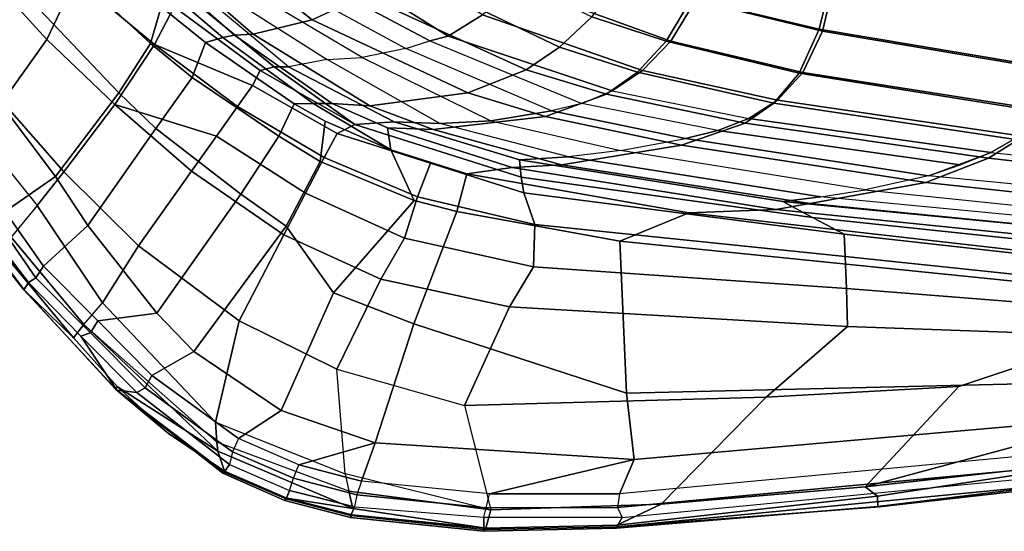
# Model space of a CAD drawing. Units: inches. Extents: x -12.6 to 10.8, y -12.6 to 12.7.
# Drawn here: x -8.1 to 0.8, y -12.6 to -8.1 of the extents above; entities that cross this region are included whole.
import ezdxf

# ---------------------------------------------------------------- set-up
doc = ezdxf.new("R2010")
doc.units = ezdxf.units.IN
doc.header["$MEASUREMENT"] = 0
for name, color, linetype in [('SEAT-BACK', 5, 'Continuous'), ('SEAT-FABRIC', 5, 'Continuous'), ('SEAT-FABRICEDGE', 5, 'Continuous')]:
    doc.layers.add(name, color=color, linetype=linetype)

msp = doc.modelspace()

# ---------------------------------------------------------------- linework, layer by layer
at = {"layer": 'SEAT-BACK'}
for points in [[(-6.892, -8.2849, 26.087), (-7.8973, -7.3536, 26.6427), (-7.7892, -7.0319, 26.1825), (-6.7955, -7.957, 25.543)], [(-8.0674, -7.7879, 26.9448), (-7.8973, -7.3536, 26.6427), (-6.892, -8.2849, 26.087), (-7.177, -8.7279, 26.454)], [(-5.4431, -8.0736, 20.2884), (-6.0235, -7.6157, 20.1859), (-5.5756, -7.4015, 18.7597), (-4.98, -7.8546, 18.8675)], [(-4.2393, -7.4036, 17.6699), (-2.94, -8.0454, 17.8989), (-3.2289, -8.318, 18.481), (-4.6213, -7.651, 18.2314)], [(-1.8407, -7.4071, 17.1153), (-0.7804, -7.6503, 17.2463), (-0.9055, -8.1569, 17.6929), (-2.0475, -7.8822, 17.5203)], [(-5.9738, -8.2033, 23.0309), (-6.4428, -7.7933, 22.9837), (-6.0235, -7.6157, 20.1859), (-5.4431, -8.0736, 20.2884)], [(-3.2289, -8.318, 18.481), (-3.5288, -8.5205, 19.1336), (-4.98, -7.8546, 18.8675), (-4.6213, -7.651, 18.2314)], [(-0.9055, -8.1569, 17.6929), (-0.7804, -7.6503, 17.2463), (1.5003, -8.0302, 17.5644), (1.3373, -8.5342, 18.0325)], [(-2.94, -8.0454, 17.8989), (-2.6565, -7.6805, 17.4244), (-2.0475, -7.8822, 17.5203), (-2.2757, -8.2654, 18.0146)], [(-7.7431, -9.4751, 26.6936), (-8.5198, -8.4474, 27.1888), (-8.0674, -7.7879, 26.9448), (-7.177, -8.7279, 26.454)], [(-6.2449, -8.2303, 24.8526), (-6.6603, -7.8754, 24.9116), (-6.5645, -7.8372, 24.2728), (-6.1394, -8.2107, 24.244)], [(-5.9738, -8.2033, 23.0309), (-6.1394, -8.2107, 24.244), (-6.5645, -7.8372, 24.2728), (-6.4428, -7.7933, 22.9837)], [(-6.4003, -8.2775, 25.4736), (-6.7955, -7.957, 25.543), (-6.6603, -7.8754, 24.9116), (-6.2449, -8.2303, 24.8526)], [(-3.5288, -8.5205, 19.1336), (-4.049, -8.7281, 20.5336), (-5.4431, -8.0736, 20.2884), (-4.98, -7.8546, 18.8675)], [(-2.0475, -7.8822, 17.5203), (-0.9055, -8.1569, 17.6929), (-1.0837, -8.5495, 18.2202), (-2.2757, -8.2654, 18.0146)], [(-6.4003, -8.2775, 25.4736), (-6.5181, -8.5909, 26.0544), (-6.892, -8.2849, 26.087), (-6.7955, -7.957, 25.543)], [(-4.049, -8.7281, 20.5336), (-4.9288, -8.8435, 23.1786), (-5.9738, -8.2033, 23.0309), (-5.4431, -8.0736, 20.2884)], [(-2.2757, -8.2654, 18.0146), (-2.5311, -8.5418, 18.6073), (-3.2289, -8.318, 18.481), (-2.94, -8.0454, 17.8989)], [(-1.0837, -8.5495, 18.2202), (-0.9055, -8.1569, 17.6929), (1.3373, -8.5342, 18.0325), (1.1237, -8.9016, 18.597)], [(-6.8447, -9.0453, 26.4097), (-7.177, -8.7279, 26.454), (-6.892, -8.2849, 26.087), (-6.5181, -8.5909, 26.0544)], [(-5.7437, -9.1151, 26.073), (-6.5181, -8.5909, 26.0544), (-6.4003, -8.2775, 25.4736), (-5.6053, -8.8239, 25.4539)], [(-5.4352, -8.8232, 24.8779), (-5.6053, -8.8239, 25.4539), (-6.4003, -8.2775, 25.4736), (-6.2449, -8.2303, 24.8526)], [(-5.2651, -8.8226, 24.3018), (-5.4352, -8.8232, 24.8779), (-6.2449, -8.2303, 24.8526), (-6.1394, -8.2107, 24.244)], [(-5.2651, -8.8226, 24.3018), (-6.1394, -8.2107, 24.244), (-5.9738, -8.2033, 23.0309), (-4.9288, -8.8435, 23.1786)], [(-1.3115, -8.8179, 18.829), (-2.5311, -8.5418, 18.6073), (-2.2757, -8.2654, 18.0146), (-1.0837, -8.5495, 18.2202)], [(-3.5288, -8.5205, 19.1336), (-3.2289, -8.318, 18.481), (-2.5311, -8.5418, 18.6073), (-2.8087, -8.7384, 19.267)], [(-8.1927, -9.7867, 26.7045), (-8.8641, -8.8232, 27.1243), (-8.5198, -8.4474, 27.1888), (-7.7431, -9.4751, 26.6936)], [(-2.8087, -8.7384, 19.267), (-3.3558, -8.9384, 20.6555), (-4.049, -8.7281, 20.5336), (-3.5288, -8.5205, 19.1336)], [(-2.5311, -8.5418, 18.6073), (-1.3115, -8.8179, 18.829), (-1.5676, -8.9978, 19.4966), (-2.8087, -8.7384, 19.267)], [(1.1237, -8.9016, 18.597), (0.8757, -9.1461, 19.225), (-1.3115, -8.8179, 18.829), (-1.0837, -8.5495, 18.2202)], [(-6.0831, -9.6339, 26.3778), (-6.8447, -9.0453, 26.4097), (-6.5181, -8.5909, 26.0544), (-5.7437, -9.1151, 26.073)], [(-7.7431, -9.4751, 26.6936), (-7.177, -8.7279, 26.454), (-6.8447, -9.0453, 26.4097), (-7.4536, -9.9138, 26.6301)], [(-4.3616, -9.0542, 23.265), (-4.9288, -8.8435, 23.1786), (-4.049, -8.7281, 20.5336), (-3.3558, -8.9384, 20.6555)], [(-2.1384, -9.1959, 20.8701), (-3.3558, -8.9384, 20.6555), (-2.8087, -8.7384, 19.267), (-1.5676, -8.9978, 19.4966)], [(-5.3289, -8.9812, 25.4501), (-5.3716, -9.3422, 26.0816), (-5.7437, -9.1151, 26.073), (-5.6053, -8.8239, 25.4539)], [(-5.3289, -8.9812, 25.4501), (-5.6053, -8.8239, 25.4539), (-5.4352, -8.8232, 24.8779), (-4.7408, -9.2355, 25.443)], [(-4.7408, -9.2355, 25.443), (-5.4352, -8.8232, 24.8779), (-5.2651, -8.8226, 24.3018), (-4.7684, -9.0394, 24.3526)], [(-4.3616, -9.0542, 23.265), (-4.7684, -9.0394, 24.3526), (-5.2651, -8.8226, 24.3018), (-4.9288, -8.8435, 23.1786)], [(-1.5676, -8.9978, 19.4966), (-1.3115, -8.8179, 18.829), (0.8757, -9.1461, 19.225), (0.6128, -9.3097, 19.8905)], [(-4.5324, -9.6884, 26.0876), (-5.3716, -9.3422, 26.0816), (-5.3289, -8.9812, 25.4501), (-4.7408, -9.2355, 25.443)], [(-2.1384, -9.1959, 20.8701), (-3.2113, -9.3715, 23.4312), (-4.3616, -9.0542, 23.265), (-3.3558, -8.9384, 20.6555)], [(-7.4536, -9.9138, 26.6301), (-6.8447, -9.0453, 26.4097), (-6.0831, -9.6339, 26.3778), (-6.8344, -10.6973, 26.5283)], [(-3.6548, -9.3957, 24.4484), (-4.7684, -9.0394, 24.3526), (-4.3616, -9.0542, 23.265), (-3.2113, -9.3715, 23.4312)], [(-3.6548, -9.3957, 24.4484), (-4.0605, -9.4508, 25.4269), (-4.7408, -9.2355, 25.443), (-4.7684, -9.0394, 24.3526)], [(0.6128, -9.3097, 19.8905), (0.0518, -9.5292, 21.26), (-2.1384, -9.1959, 20.8701), (-1.5676, -8.9978, 19.4966)], [(-5.6774, -9.9184, 26.3604), (-6.0831, -9.6339, 26.3778), (-5.7437, -9.1151, 26.073), (-5.3716, -9.3422, 26.0816)], [(0.8757, -9.1461, 19.225), (4.0493, -9.5184, 19.7951), (3.7743, -9.6664, 20.4528), (0.6128, -9.3097, 19.8905)], [(-4.0605, -9.4508, 25.4269), (-4.1495, -9.7881, 26.0769), (-4.5324, -9.6884, 26.0876), (-4.7408, -9.2355, 25.443)], [(-0.9889, -9.7157, 23.6841), (-3.2113, -9.3715, 23.4312), (-2.1384, -9.1959, 20.8701), (0.0518, -9.5292, 21.26)], [(-5.6774, -9.9184, 26.3604), (-5.3716, -9.3422, 26.0816), (-4.5324, -9.6884, 26.0876), (-5.2534, -10.5147, 26.3694)], [(3.2325, -9.8727, 21.8309), (0.0518, -9.5292, 21.26), (0.6128, -9.3097, 19.8905), (3.7743, -9.6664, 20.4528)], [(-2.0714, -9.7995, 25.3922), (-4.0605, -9.4508, 25.4269), (-3.6548, -9.3957, 24.4484), (-1.2937, -9.7703, 24.5691)], [(-0.9889, -9.7157, 23.6841), (-1.2937, -9.7703, 24.5691), (-3.6548, -9.3957, 24.4484), (-3.2113, -9.3715, 23.4312)], [(-7.4536, -9.9138, 26.6301), (-7.8496, -10.2773, 26.5439), (-8.1927, -9.7867, 26.7045), (-7.7431, -9.4751, 26.6936)], [(-2.6892, -10.0533, 26.01), (-4.1495, -9.7881, 26.0769), (-4.0605, -9.4508, 25.4269), (-2.0714, -9.7995, 25.3922)], [(3.2325, -9.8727, 21.8309), (2.2833, -10.0378, 24.0982), (-0.9889, -9.7157, 23.6841), (0.0518, -9.5292, 21.26)], [(-6.8344, -10.6973, 26.5283), (-6.0831, -9.6339, 26.3778), (-5.6774, -9.9184, 26.3604), (-6.5046, -11.042, 26.4899)], [(-5.2534, -10.5147, 26.3694), (-4.5324, -9.6884, 26.0876), (-4.1495, -9.7881, 26.0769), (-4.5346, -10.7924, 26.3462)], [(2.0428, -10.1095, 24.7039), (1.8995, -10.2544, 25.3196), (-2.0714, -9.7995, 25.3922), (-1.2937, -9.7703, 24.5691)], [(2.0428, -10.1095, 24.7039), (-1.2937, -9.7703, 24.5691), (-0.9889, -9.7157, 23.6841), (2.2833, -10.0378, 24.0982)], [(-4.5346, -10.7924, 26.3462), (-4.1495, -9.7881, 26.0769), (-2.6892, -10.0533, 26.01), (-2.6291, -11.4137, 26.2937)], [(1.8995, -10.2544, 25.3196), (1.7777, -10.5072, 25.7191), (-2.6892, -10.0533, 26.01), (-2.0714, -9.7995, 25.3922)], [(-7.3644, -10.7665, 26.4625), (-7.8496, -10.2773, 26.5439), (-7.4536, -9.9138, 26.6301), (-6.8344, -10.6973, 26.5283)], [(-5.7224, -11.5679, 26.4412), (-6.5046, -11.042, 26.4899), (-5.6774, -9.9184, 26.3604), (-5.2534, -10.5147, 26.3694)], [(-2.6291, -11.4137, 26.2937), (-2.6892, -10.0533, 26.01), (1.7777, -10.5072, 25.7191), (1.7922, -11.3088, 26.0661)], [(-4.8791, -11.8576, 26.404), (-5.7224, -11.5679, 26.4412), (-5.2534, -10.5147, 26.3694), (-4.5346, -10.7924, 26.3462)], [(-6.5046, -11.042, 26.4899), (-6.8808, -11.2541, 26.3814), (-7.3644, -10.7665, 26.4625), (-6.8344, -10.6973, 26.5283)], [(-2.5607, -12.0053, 26.2902), (-4.8791, -11.8576, 26.404), (-4.5346, -10.7924, 26.3462), (-2.6291, -11.4137, 26.2937)], [(-6.105, -11.8202, 26.3294), (-6.8808, -11.2541, 26.3814), (-6.5046, -11.042, 26.4899), (-5.7224, -11.5679, 26.4412)], [(1.8642, -11.62, 26.0732), (-2.5607, -12.0053, 26.2902), (-2.6291, -11.4137, 26.2937), (1.7922, -11.3088, 26.0661)], [(-4.8791, -11.8576, 26.404), (-5.5643, -12.0531, 26.3149), (-6.105, -11.8202, 26.3294), (-5.7224, -11.5679, 26.4412)], [(1.8339, -11.8898, 25.9728), (-2.6921, -12.3133, 26.1987), (-2.5607, -12.0053, 26.2902), (1.8642, -11.62, 26.0732)], [(-5.5643, -12.0531, 26.3149), (-5.5643, -12.0531, 26.3149), (-4.8791, -11.8576, 26.404), (-5.0026, -12.2006, 26.3007)], [(-3.8555, -12.3148, 26.2565), (-5.0026, -12.2006, 26.3007), (-4.8791, -11.8576, 26.404), (-2.5607, -12.0053, 26.2902)], [(-2.5607, -12.0053, 26.2902), (-2.6921, -12.3133, 26.1987), (-3.8555, -12.3148, 26.2565), (-2.5607, -12.0053, 26.2902)]]:
    msp.add_3dface(points, dxfattribs=at)
at = {"layer": 'SEAT-FABRIC'}
for points in [[(-7.5644, -7.7081, 26.5814), (-8.1728, -7.1107, 27.0808), (-8.3819, -7.6363, 27.3947), (-7.8215, -8.2501, 26.9519)], [(-4.2272, -8.2187, 19.1337), (-3.918, -8.0295, 18.4815), (-5.1884, -7.2192, 18.2509), (-5.5445, -7.3924, 18.8944)], [(-6.8565, -8.2932, 26.2508), (-6.6788, -7.9584, 25.5786), (-7.4726, -7.2705, 26.0364), (-7.5644, -7.7081, 26.5814)], [(-5.7987, -7.514, 19.5922), (-4.3909, -8.2617, 19.8251), (-4.2272, -8.2187, 19.1337), (-5.5445, -7.3924, 18.8944)], [(-2.232, -8.2655, 18.1437), (-2.0114, -7.9006, 17.6449), (-3.2372, -7.4469, 17.4531), (-3.583, -7.7751, 17.906)], [(-0.874, -8.1759, 17.8178), (-0.7598, -7.6935, 17.3824), (-1.824, -7.446, 17.2526), (-2.0114, -7.9006, 17.6449)], [(-4.6066, -8.3297, 20.5269), (-4.3909, -8.2617, 19.8251), (-5.7987, -7.514, 19.5922), (-5.9642, -7.5909, 20.3032)], [(-8.3819, -7.6363, 27.3947), (-8.7333, -8.1466, 27.5831), (-8.2168, -8.8085, 27.1438), (-7.8215, -8.2501, 26.9519)], [(-4.998, -8.4099, 21.9255), (-6.2017, -7.6962, 21.7209), (-5.9642, -7.5909, 20.3032), (-4.6066, -8.3297, 20.5269)], [(-7.8215, -8.2501, 26.9519), (-7.2114, -8.832, 26.6731), (-6.8565, -8.2932, 26.2508), (-7.5644, -7.7081, 26.5814)], [(-6.3613, -7.761, 23.0555), (-5.3089, -8.4289, 23.1574), (-4.998, -8.4099, 21.9255), (-6.2017, -7.6962, 21.7209)], [(1.5174, -8.0715, 17.7057), (-0.7598, -7.6935, 17.3824), (-0.874, -8.1759, 17.8178), (1.3552, -8.5503, 18.1698)], [(-5.9086, -8.5272, 25.46), (-5.7861, -8.4939, 24.8766), (-6.5817, -7.845, 24.9698), (-6.6788, -7.9584, 25.5786)], [(-6.5817, -7.845, 24.9698), (-5.7861, -8.4939, 24.8766), (-5.6552, -8.4934, 24.3006), (-6.4838, -7.8062, 24.3357)], [(-5.6552, -8.4934, 24.3006), (-6.4838, -7.8062, 24.3357), (-6.3613, -7.761, 23.0555), (-5.3089, -8.4289, 23.1574)], [(-3.918, -8.0295, 18.4815), (-2.4858, -8.5256, 18.7439), (-2.232, -8.2655, 18.1437), (-3.583, -7.7751, 17.906)], [(-2.232, -8.2655, 18.1437), (-1.0503, -8.5444, 18.3515), (-0.874, -8.1759, 17.8178), (-2.0114, -7.9006, 17.6449)], [(-6.8565, -8.2932, 26.2508), (-5.9786, -8.6615, 25.8588), (-5.9086, -8.5272, 25.46), (-6.6788, -7.9584, 25.5786)], [(-2.7569, -8.7073, 19.4032), (-2.4858, -8.5256, 18.7439), (-3.918, -8.0295, 18.4815), (-4.2272, -8.2187, 19.1337)], [(-0.874, -8.1759, 17.8178), (-1.0503, -8.5444, 18.3515), (1.1403, -8.8891, 18.7367), (1.3552, -8.5503, 18.1698)], [(-7.6695, -9.433, 26.8591), (-7.2114, -8.832, 26.6731), (-7.8215, -8.2501, 26.9519), (-8.2168, -8.8085, 27.1438)], [(-3.301, -8.8889, 20.7737), (-4.6066, -8.3297, 20.5269), (-4.3909, -8.2617, 19.8251), (-3.0295, -8.8235, 20.0843)], [(-4.3909, -8.2617, 19.8251), (-3.0295, -8.8235, 20.0843), (-2.7569, -8.7073, 19.4032), (-4.2272, -8.2187, 19.1337)], [(-1.2767, -8.7913, 18.9666), (-1.0503, -8.5444, 18.3515), (-2.232, -8.2655, 18.1437), (-2.4858, -8.5256, 18.7439)], [(-6.3004, -9.1133, 26.4509), (-6.1126, -8.8494, 26.1988), (-6.8565, -8.2932, 26.2508), (-7.2114, -8.832, 26.6731)], [(-5.9786, -8.6615, 25.8588), (-5.9786, -8.6615, 25.8588), (-6.8565, -8.2932, 26.2508), (-6.1126, -8.8494, 26.1988)], [(-4.998, -8.4099, 21.9255), (-3.8441, -8.9763, 22.1526), (-3.301, -8.8889, 20.7737), (-4.6066, -8.3297, 20.5269)], [(-5.6552, -8.4934, 24.3006), (-4.7112, -8.9857, 24.3865), (-4.302, -9.0015, 23.3194), (-5.3089, -8.4289, 23.1574)], [(-4.302, -9.0015, 23.3194), (-5.3089, -8.4289, 23.1574), (-4.998, -8.4099, 21.9255), (-3.8441, -8.9763, 22.1526)], [(-5.0635, -9.011, 25.4481), (-5.9086, -8.5272, 25.46), (-5.9786, -8.6615, 25.8588), (-5.2199, -9.0902, 25.8677)], [(-5.7861, -8.4939, 24.8766), (-5.9086, -8.5272, 25.46), (-5.0635, -9.011, 25.4481), (-5.7861, -8.4939, 24.8766)], [(-5.0635, -9.011, 25.4481), (-4.7112, -8.9857, 24.3865), (-5.6552, -8.4934, 24.3006), (-5.7861, -8.4939, 24.8766)], [(-2.7569, -8.7073, 19.4032), (-1.5344, -8.9564, 19.6276), (-1.2767, -8.7913, 18.9666), (-2.4858, -8.5256, 18.7439)], [(1.1403, -8.8891, 18.7367), (-1.0503, -8.5444, 18.3515), (-1.2767, -8.7913, 18.9666), (0.8941, -9.11, 19.3616)], [(-5.3379, -9.3066, 26.2196), (-5.2199, -9.0902, 25.8677), (-5.9786, -8.6615, 25.8588), (-6.1126, -8.8494, 26.1988)], [(-1.812, -9.0647, 20.3009), (-3.0295, -8.8235, 20.0843), (-2.7569, -8.7073, 19.4032), (-1.5344, -8.9564, 19.6276)], [(-8.4319, -9.0835, 27.2135), (-7.9066, -9.7344, 26.9313), (-7.6695, -9.433, 26.8591), (-8.2168, -8.8085, 27.1438)], [(-1.2767, -8.7913, 18.9666), (-1.5344, -8.9564, 19.6276), (0.6315, -9.2598, 20.0178), (0.8941, -9.11, 19.3616)], [(-6.9997, -10.094, 26.7229), (-6.5244, -9.4272, 26.5944), (-7.2114, -8.832, 26.6731), (-7.6695, -9.433, 26.8591)], [(-7.2114, -8.832, 26.6731), (-6.5244, -9.4272, 26.5944), (-6.3004, -9.1133, 26.4509), (-7.2114, -8.832, 26.6731)], [(-6.3004, -9.1133, 26.4509), (-5.5049, -9.6254, 26.4508), (-5.3379, -9.3066, 26.2196), (-6.1126, -8.8494, 26.1988)], [(-3.8441, -8.9763, 22.1526), (-2.6821, -9.2436, 22.3656), (-2.1025, -9.1352, 20.986), (-3.301, -8.8889, 20.7737)], [(-3.301, -8.8889, 20.7737), (-2.1025, -9.1352, 20.986), (-1.812, -9.0647, 20.3009), (-3.0295, -8.8235, 20.0843)], [(-3.5734, -9.4802, 25.4292), (-3.5889, -9.3263, 24.4771), (-4.7112, -8.9857, 24.3865), (-5.0635, -9.011, 25.4481)], [(-4.7112, -8.9857, 24.3865), (-3.5889, -9.3263, 24.4771), (-3.1501, -9.3, 23.4812), (-4.302, -9.0015, 23.3194)], [(-3.1501, -9.3, 23.4812), (-4.302, -9.0015, 23.3194), (-3.8441, -8.9763, 22.1526), (-2.6821, -9.2436, 22.3656)], [(0.6315, -9.2598, 20.0178), (-1.5344, -8.9564, 19.6276), (-1.812, -9.0647, 20.3009), (0.359, -9.3721, 20.6851)], [(0.359, -9.3721, 20.6851), (-1.812, -9.0647, 20.3009), (-1.5344, -8.9564, 19.6276), (0.6315, -9.2598, 20.0178)], [(-3.549, -9.6215, 25.8456), (-3.5734, -9.4802, 25.4292), (-5.0635, -9.011, 25.4481), (-5.2199, -9.0902, 25.8677)], [(-1.812, -9.0647, 20.3009), (0.359, -9.3721, 20.6851), (0.0744, -9.4696, 21.3767), (-2.1025, -9.1352, 20.986)], [(-2.1025, -9.1352, 20.986), (0.0744, -9.4696, 21.3767), (0.359, -9.3721, 20.6851), (-1.812, -9.0647, 20.3009)], [(-7.9066, -9.7344, 26.9313), (-8.1402, -10.0174, 26.9746), (-8.5557, -9.4601, 27.1558), (-8.4319, -9.0835, 27.2135)], [(-5.6983, -9.9956, 26.56), (-5.5049, -9.6254, 26.4508), (-6.3004, -9.1133, 26.4509), (-6.5244, -9.4272, 26.5944)], [(-5.3379, -9.3066, 26.2196), (-4.5003, -9.6563, 26.2232), (-4.3844, -9.3559, 25.8567), (-5.2199, -9.0902, 25.8677)], [(-0.4929, -9.5945, 22.7731), (-2.6821, -9.2436, 22.3656), (-2.1025, -9.1352, 20.986), (0.0744, -9.4696, 21.3767)], [(0.6315, -9.2598, 20.0178), (2.741, -9.4764, 20.3928), (3.0064, -9.3342, 19.7422), (0.8941, -9.11, 19.3616)], [(-3.1501, -9.3, 23.4812), (-0.8879, -9.6561, 23.7597), (-0.4929, -9.5945, 22.7731), (-2.6821, -9.2436, 22.3656)], [(-4.5003, -9.6563, 26.2232), (-5.3379, -9.3066, 26.2196), (-5.5049, -9.6254, 26.4508), (-4.6175, -10.0264, 26.4358)], [(-1.229, -9.7002, 24.5916), (-0.8879, -9.6561, 23.7597), (-3.1501, -9.3, 23.4812), (-3.5889, -9.3263, 24.4771)], [(-3.5734, -9.4802, 25.4292), (-0.964, -9.8425, 25.3843), (-1.229, -9.7002, 24.5916), (-3.5889, -9.3263, 24.4771)], [(2.1672, -9.6709, 21.8036), (0.0744, -9.4696, 21.3767), (0.6315, -9.2598, 20.0178), (2.741, -9.4764, 20.3928)], [(-7.9066, -9.7344, 26.9313), (-7.3216, -10.6056, 26.786), (-6.9997, -10.094, 26.7229), (-7.6695, -9.433, 26.8591)], [(-6.9997, -10.094, 26.7229), (-6.0967, -10.7676, 26.6435), (-5.6983, -9.9956, 26.56), (-6.5244, -9.4272, 26.5944)], [(-4.3844, -9.3559, 25.8567), (-4.5003, -9.6563, 26.2232), (-3.449, -9.9059, 26.2), (-3.549, -9.6215, 25.8456)], [(-0.681, -9.9895, 25.7144), (-0.964, -9.8425, 25.3843), (-3.5734, -9.4802, 25.4292), (-3.549, -9.6215, 25.8456)], [(-0.4929, -9.5945, 22.7731), (1.5908, -9.8078, 23.175), (2.1672, -9.6709, 21.8036), (0.0744, -9.4696, 21.3767)], [(1.269, -9.8633, 24.0063), (-0.8879, -9.6561, 23.7597), (-0.4929, -9.5945, 22.7731), (1.5908, -9.8078, 23.175)], [(-4.8295, -10.3923, 26.5243), (-4.6175, -10.0264, 26.4358), (-5.5049, -9.6254, 26.4508), (-5.6983, -9.9956, 26.56)], [(-3.4633, -10.282, 26.398), (-3.449, -9.9059, 26.2), (-4.5003, -9.6563, 26.2232), (-4.6175, -10.0264, 26.4358)], [(-3.449, -9.9059, 26.2), (-0.6708, -10.1914, 26.007), (-0.681, -9.9895, 25.7144), (-3.549, -9.6215, 25.8456)], [(-1.229, -9.7002, 24.5916), (0.9955, -9.914, 24.6688), (1.269, -9.8633, 24.0063), (-0.8879, -9.6561, 23.7597)], [(-7.4884, -10.8002, 26.7856), (-7.3216, -10.6056, 26.786), (-7.9066, -9.7344, 26.9313), (-8.1402, -10.0174, 26.9746)], [(1.1299, -10.0633, 25.3424), (0.9955, -9.914, 24.6688), (-1.229, -9.7002, 24.5916), (-0.964, -9.8425, 25.3843)], [(-0.681, -9.9895, 25.7144), (1.5601, -10.2423, 25.611), (1.1299, -10.0633, 25.3424), (-0.964, -9.8425, 25.3843)], [(-0.6601, -10.4782, 26.2183), (-0.6708, -10.1914, 26.007), (-3.449, -9.9059, 26.2), (-3.4633, -10.282, 26.398)], [(-5.2239, -11.1998, 26.5984), (-4.8295, -10.3923, 26.5243), (-5.6983, -9.9956, 26.56), (-6.0967, -10.7676, 26.6435)], [(-3.4633, -10.282, 26.398), (-4.6175, -10.0264, 26.4358), (-4.8295, -10.3923, 26.5243), (-3.6782, -10.6404, 26.4765)], [(1.6853, -10.4387, 25.8323), (1.5601, -10.2423, 25.611), (-0.681, -9.9895, 25.7144), (-0.6708, -10.1914, 26.007)], [(-6.3114, -11.6738, 26.66), (-6.0967, -10.7676, 26.6435), (-6.9997, -10.094, 26.7229), (-7.3216, -10.6056, 26.786)], [(-0.6601, -10.4782, 26.2183), (1.6371, -10.6577, 26.0214), (1.6853, -10.4387, 25.8323), (-0.6708, -10.1914, 26.007)], [(-3.6782, -10.6404, 26.4765), (-0.6506, -10.8169, 26.3319), (-0.6601, -10.4782, 26.2183), (-3.4633, -10.282, 26.398)], [(-4.0801, -11.5228, 26.5533), (-3.6782, -10.6404, 26.4765), (-4.8295, -10.3923, 26.5243), (-5.2239, -11.1998, 26.5984)], [(1.7051, -10.9015, 26.1417), (1.6371, -10.6577, 26.0214), (-0.6601, -10.4782, 26.2183), (-0.6506, -10.8169, 26.3319)], [(-6.3114, -11.6738, 26.66), (-6.2967, -11.8507, 26.6328), (-7.4884, -10.8002, 26.7856), (-7.3216, -10.6056, 26.786)], [(-1.3775, -11.449, 26.4382), (-0.6506, -10.8169, 26.3319), (-3.6782, -10.6404, 26.4765), (-4.0801, -11.5228, 26.5533)], [(-6.3114, -11.6738, 26.66), (-5.1502, -12.134, 26.611), (-5.2239, -11.1998, 26.5984), (-6.0967, -10.7676, 26.6435)], [(-1.3775, -11.449, 26.4382), (0.3475, -11.354, 26.3504), (1.7051, -10.9015, 26.1417), (-0.6506, -10.8169, 26.3319)], [(-0.4913, -12.251, 26.4075), (1.5113, -11.7116, 26.3141), (1.7051, -10.9015, 26.1417), (0.3475, -11.354, 26.3504)], [(-4.0801, -11.5228, 26.5533), (-3.8444, -12.4581, 26.5528), (-5.1502, -12.134, 26.611), (-5.2239, -11.1998, 26.5984)], [(0.3475, -11.354, 26.3504), (-1.3775, -11.449, 26.4382), (-2.319, -12.4066, 26.4824), (-0.4913, -12.251, 26.4075)], [(-2.319, -12.4066, 26.4824), (-1.3775, -11.449, 26.4382), (-4.0801, -11.5228, 26.5533), (-3.8444, -12.4581, 26.5528)], [(-5.1502, -12.134, 26.611), (-5.1158, -12.2894, 26.5863), (-6.2967, -11.8507, 26.6328), (-6.3114, -11.6738, 26.66)], [(1.9042, -11.9863, 26.2779), (1.5113, -11.7116, 26.3141), (-0.4913, -12.251, 26.4075), (1.9042, -11.9863, 26.2779)], [(-3.8444, -12.4581, 26.5528), (-3.8444, -12.4581, 26.5528), (-5.1502, -12.134, 26.611), (-5.1158, -12.2894, 26.5863)]]:
    msp.add_3dface(points, dxfattribs=at)
at = {"layer": 'SEAT-FABRICEDGE'}
for points in [[(-8.7115, -9.5807, 27.0277), (-8.0222, -10.4899, 26.7313), (-7.5828, -10.9176, 26.7054), (-8.2517, -10.112, 26.9115)], [(-8.7115, -9.5807, 27.0277), (-8.396, -10.0207, 26.8028), (-8.0278, -10.4892, 26.6807), (-8.0222, -10.4899, 26.7313)], [(-8.1927, -9.7867, 26.7045), (-7.8496, -10.2773, 26.5439), (-7.9194, -10.3801, 26.5663), (-8.2659, -9.8846, 26.7286)], [(-7.9851, -10.4219, 26.5803), (-8.0278, -10.4892, 26.6807), (-8.396, -10.0207, 26.8028), (-8.3638, -9.9311, 26.7123)], [(-8.2659, -9.8846, 26.7286), (-7.9194, -10.3801, 26.5663), (-7.9851, -10.4219, 26.5803), (-8.3638, -9.9311, 26.7123)], [(-7.5828, -10.9176, 26.7054), (-7.4884, -10.8002, 26.7856), (-8.1402, -10.0174, 26.9746), (-8.2517, -10.112, 26.9115)], [(-7.9194, -10.3801, 26.5663), (-7.8496, -10.2773, 26.5439), (-7.3644, -10.7665, 26.4625), (-7.4294, -10.8742, 26.4842)], [(-7.9851, -10.4219, 26.5803), (-7.9194, -10.3801, 26.5663), (-7.4294, -10.8742, 26.4842), (-7.5161, -10.904, 26.4877)], [(-7.1927, -11.3855, 26.4958), (-8.0278, -10.4892, 26.6807), (-7.9851, -10.4219, 26.5803), (-7.5161, -10.904, 26.4877)], [(-8.0222, -10.4899, 26.7313), (-8.0278, -10.4892, 26.6807), (-7.1927, -11.3855, 26.4958), (-7.2053, -11.3772, 26.5691)], [(-7.5828, -10.9176, 26.7054), (-8.0222, -10.4899, 26.7313), (-7.2053, -11.3772, 26.5691), (-7.1889, -11.3571, 26.6188)], [(-6.2899, -11.9327, 26.6203), (-7.4884, -10.8002, 26.7856), (-7.5828, -10.9176, 26.7054), (-7.1889, -11.3571, 26.6188)], [(-7.4884, -10.8002, 26.7856), (-7.4884, -10.8002, 26.7856), (-6.2899, -11.9327, 26.6203), (-6.2967, -11.8507, 26.6328)], [(-7.3644, -10.7665, 26.4625), (-6.8808, -11.2541, 26.3814), (-6.9409, -11.3667, 26.4023), (-7.4294, -10.8742, 26.4842)], [(-7.4294, -10.8742, 26.4842), (-6.9409, -11.3667, 26.4023), (-7.0149, -11.4066, 26.3992), (-7.5161, -10.904, 26.4877)], [(-7.0149, -11.4066, 26.3992), (-7.0149, -11.4066, 26.3992), (-7.1927, -11.3855, 26.4958), (-7.5161, -10.904, 26.4877)], [(-6.9409, -11.3667, 26.4023), (-6.8808, -11.2541, 26.3814), (-6.105, -11.8202, 26.3294), (-6.1574, -11.9385, 26.3497)], [(-6.7319, -11.774, 26.5554), (-6.7319, -11.774, 26.5554), (-7.1889, -11.3571, 26.6188), (-7.2053, -11.3772, 26.5691)], [(-7.1889, -11.3571, 26.6188), (-6.7319, -11.774, 26.5554), (-6.2301, -12.1116, 26.5296), (-6.2899, -11.9327, 26.6203)], [(-7.0149, -11.4066, 26.3992), (-6.9409, -11.3667, 26.4023), (-6.1574, -11.9385, 26.3497), (-6.1859, -12.0508, 26.3368)], [(-6.2437, -12.1287, 26.4633), (-7.2053, -11.3772, 26.5691), (-7.1927, -11.3855, 26.4958), (-6.2323, -12.12, 26.3985)], [(-6.7319, -11.774, 26.5554), (-7.2053, -11.3772, 26.5691), (-6.2437, -12.1287, 26.4633), (-6.2301, -12.1116, 26.5296)], [(-7.0149, -11.4066, 26.3992), (-6.1859, -12.0508, 26.3368), (-6.2323, -12.12, 26.3985), (-7.1927, -11.3855, 26.4958)], [(-6.2967, -11.8507, 26.6328), (-6.2899, -11.9327, 26.6203), (-5.0814, -12.4447, 26.5617), (-5.1158, -12.2894, 26.5863)], [(-6.105, -11.8202, 26.3294), (-6.1574, -11.9385, 26.3497), (-5.6113, -12.1737, 26.3351), (-5.5643, -12.0531, 26.3149)], [(-2.6921, -12.3133, 26.1987), (-2.7103, -12.4365, 26.2177), (1.8609, -12.0087, 25.9896), (1.8339, -11.8898, 25.9728)], [(-5.0814, -12.4447, 26.5617), (-6.2899, -11.9327, 26.6203), (-6.2301, -12.1116, 26.5296), (-5.6712, -12.3521, 26.5214)], [(-6.1574, -11.9385, 26.3497), (-6.1859, -12.0508, 26.3368), (-5.6472, -12.2836, 26.3255), (-5.6113, -12.1737, 26.3351)], [(1.9042, -11.9863, 26.2779), (-0.4913, -12.251, 26.4075), (-0.3812, -12.3336, 26.3715), (1.9042, -11.9863, 26.2779)], [(-0.3775, -12.426, 26.2746), (1.9156, -12.1475, 26.1882), (1.9042, -11.9863, 26.2779), (-0.3812, -12.3336, 26.3715)], [(-5.6472, -12.2836, 26.3255), (-5.6786, -12.3572, 26.3983), (-6.2323, -12.12, 26.3985), (-6.1859, -12.0508, 26.3368)], [(-5.6113, -12.1737, 26.3351), (-5.5643, -12.0531, 26.3149), (-5.0026, -12.2006, 26.3007), (-5.0439, -12.3226, 26.3207)], [(-2.7103, -12.4365, 26.2177), (-2.6674, -12.5249, 26.2179), (1.8805, -12.0885, 25.9903), (1.8609, -12.0087, 25.9896)], [(-6.2301, -12.1116, 26.5296), (-6.2437, -12.1287, 26.4633), (-5.6882, -12.3724, 26.4363), (-5.6712, -12.3521, 26.5214)], [(-6.2323, -12.12, 26.3985), (-5.6786, -12.3572, 26.3983), (-5.6882, -12.3724, 26.4363), (-6.2437, -12.1287, 26.4633)], [(1.8805, -12.0885, 25.9903), (1.9546, -12.1576, 26.0541), (-2.7164, -12.6102, 26.2913), (-2.6674, -12.5249, 26.2179)], [(1.9271, -12.1719, 26.126), (-0.3664, -12.4289, 26.2219), (-2.7164, -12.6102, 26.2913), (1.9546, -12.1576, 26.0541)], [(-0.3775, -12.426, 26.2746), (-0.3664, -12.4289, 26.2219), (1.9271, -12.1719, 26.126), (1.9156, -12.1475, 26.1882)], [(-5.6472, -12.2836, 26.3255), (-5.6113, -12.1737, 26.3351), (-5.0439, -12.3226, 26.3207), (-5.0662, -12.4311, 26.3139)], [(-5.0026, -12.2006, 26.3007), (-5.0439, -12.3226, 26.3207), (-3.8854, -12.438, 26.2761), (-3.8555, -12.3148, 26.2565)], [(-0.4913, -12.251, 26.4075), (-2.319, -12.4066, 26.4824), (-2.716, -12.5956, 26.4228), (-0.3812, -12.3336, 26.3715)], [(-5.0968, -12.509, 26.3747), (-5.6786, -12.3572, 26.3983), (-5.6472, -12.2836, 26.3255), (-5.0662, -12.4311, 26.3139)], [(-5.1158, -12.2894, 26.5863), (-5.0814, -12.4447, 26.5617), (-3.889, -12.6203, 26.4811), (-3.8444, -12.4581, 26.5528)], [(-5.0439, -12.3226, 26.3207), (-5.0662, -12.4311, 26.3139), (-3.9066, -12.5212, 26.2696), (-3.8854, -12.438, 26.2761)], [(-3.8854, -12.438, 26.2761), (-3.8555, -12.3148, 26.2565), (-2.6921, -12.3133, 26.1987), (-2.7103, -12.4365, 26.2177)], [(-2.716, -12.5956, 26.4228), (-2.7191, -12.6221, 26.3603), (-0.3775, -12.426, 26.2746), (-0.3812, -12.3336, 26.3715)], [(-5.6882, -12.3724, 26.4363), (-5.1006, -12.5249, 26.4453), (-5.0855, -12.5031, 26.5125), (-5.6712, -12.3521, 26.5214)], [(-5.6882, -12.3724, 26.4363), (-5.6786, -12.3572, 26.3983), (-5.0968, -12.509, 26.3747), (-5.1006, -12.5249, 26.4453)], [(-5.0814, -12.4447, 26.5617), (-5.6712, -12.3521, 26.5214), (-5.0855, -12.5031, 26.5125), (-3.889, -12.6203, 26.4811)], [(-3.9066, -12.5212, 26.2696), (-3.9064, -12.634, 26.3394), (-5.0968, -12.509, 26.3747), (-5.0662, -12.4311, 26.3139)], [(-2.319, -12.4066, 26.4824), (-3.8444, -12.4581, 26.5528), (-3.889, -12.6203, 26.4811), (-2.716, -12.5956, 26.4228)], [(-2.7164, -12.6102, 26.2913), (-0.3664, -12.4289, 26.2219), (-0.3775, -12.426, 26.2746), (-2.7191, -12.6221, 26.3603)], [(-5.0855, -12.5031, 26.5125), (-5.1006, -12.5249, 26.4453), (-3.9059, -12.6489, 26.4087), (-3.889, -12.6203, 26.4811)], [(-5.1006, -12.5249, 26.4453), (-5.0968, -12.509, 26.3747), (-3.9064, -12.634, 26.3394), (-3.9059, -12.6489, 26.4087)], [(-3.9066, -12.5212, 26.2696), (-3.8854, -12.438, 26.2761), (-2.7103, -12.4365, 26.2177), (-2.6674, -12.5249, 26.2179)], [(-2.7164, -12.6102, 26.2913), (-3.9064, -12.634, 26.3394), (-3.9066, -12.5212, 26.2696), (-2.6674, -12.5249, 26.2179)], [(-3.9059, -12.6489, 26.4087), (-2.7191, -12.6221, 26.3603), (-2.716, -12.5956, 26.4228), (-3.889, -12.6203, 26.4811)], [(-3.9064, -12.634, 26.3394), (-2.7164, -12.6102, 26.2913), (-2.7191, -12.6221, 26.3603), (-3.9059, -12.6489, 26.4087)]]:
    msp.add_3dface(points, dxfattribs=at)

doc.saveas('drawing.dxf')
